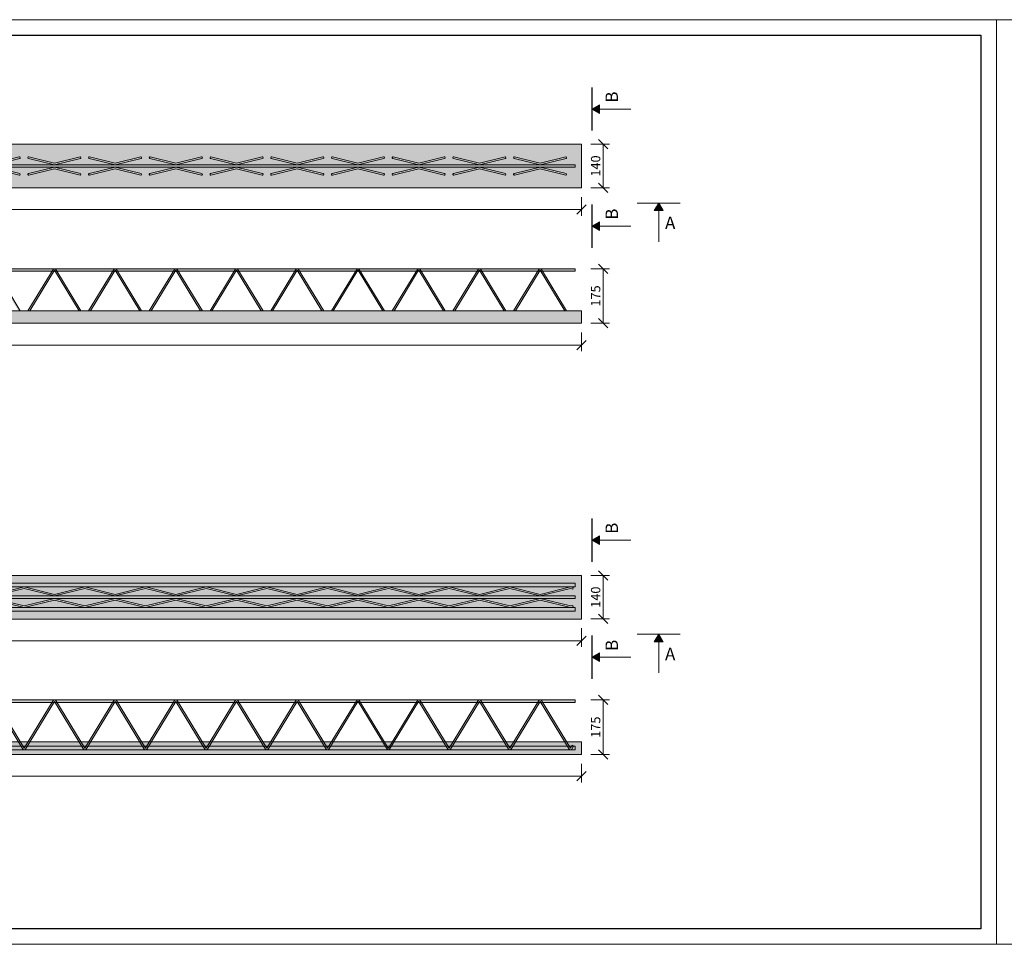
# Model space of a CAD drawing. Units: millimetres. Extents: x 754 to 17554, y 144 to 82677.
# Drawn here: x 6017 to 9179, y 28787 to 31757 of the extents above; entities that cross this region are included whole.
import ezdxf

# ---------------------------------------------------------------- set-up
doc = ezdxf.new("R2010")
doc.units = ezdxf.units.MM
doc.linetypes.add('ČERCHOVANÁ', pattern=[25.4, 12.7, -6.35, 0, -6.35])
doc.layers.get('0').update_dxf_attribs({"true_color": 0xdfdfdf})
doc.layers.get('Defpoints').update_dxf_attribs({"color": 6})
for name, color, linetype, lineweight in [('BE - detaily plná', 7, 'Continuous', 5), ('BE - popis', 8, 'Continuous', 5), ('BE - šrafy', 250, 'Continuous', 5)]:
    doc.layers.add(name, color=color, linetype=linetype, lineweight=lineweight)
doc.styles.add('Arial 1', font='arial.ttf', dxfattribs={"width": 0.8})
doc.styles.get("Standard").update_dxf_attribs({"font": 'arial.ttf'})
doc.dimstyles.new('1-10', dxfattribs={"dimscale": 0.2, "dimtxt": 250, "dimasz": 150, "dimexe": 125, "dimexo": 0, "dimgap": 50, "dimtad": 1, "dimdec": 0, "dimtxsty": 'Arial 1', "dimblk": 'OBLIQUE', "dimcen": 0, "dimclrd": 256, "dimclre": 256, "dimclrt": 256, "dimadec": 0, "dimazin": 0, "dimtfac": 1, "dimtdec": 0, "dimtmove": 0, "dimatfit": 2, "dimldrblk": 'OBLIQUE', "dimfxl": 250, "dimfxlon": 1, "dimtfillclr": 256, "dimlwd": -1, "dimlwe": -1, "dimarcsym": 0})

# ---------------------------------------------------------------- blocks, each defined once
blk = doc.blocks.new('_Oblique')
at = {"color": 0, "linetype": 'ByBlock', "lineweight": -2}
blk.add_line((-0.5, -0.5), (0.5, 0.5), dxfattribs=at)
blk = doc.blocks.new('*D893')
at = {"layer": 'BE - popis', "ltscale": 50}
for p, q in [((3070.8, 29366.7), (3070.8, 29306.7)), ((7820.8, 29366.7), (7820.8, 29306.7)), ((3070.8, 29326.7), (7820.8, 29326.7))]:
    blk.add_line(p, q, dxfattribs=at)
at = {"layer": 'Defpoints', "color": 0}
for p in [(3070.8, 29396.7), (7820.8, 29396.7), (7820.8, 29326.7)]:
    blk.add_point(p, dxfattribs=at)
at = {"layer": 'BE - popis', "xscale": 30, "yscale": 30, "zscale": 30, "rotation": 180}
blk.add_blockref('_Oblique', (3070.8, 29326.7), dxfattribs=at)
at = {"layer": 'BE - popis', "xscale": 30, "yscale": 30, "zscale": 30}
blk.add_blockref('_Oblique', (7820.8, 29326.7), dxfattribs=at)
at = {"layer": 'BE - popis', "insert": (5445.8, 29347), "char_height": 30, "attachment_point": 5, "style": 'Arial 1'}
blk.add_mtext('4750', dxfattribs=at)
blk = doc.blocks.new('*D894')
at = {"layer": 'BE - popis', "ltscale": 50}
for p, q in [((3070.8, 29801.7), (3070.8, 29741.7)), ((7820.8, 29801.7), (7820.8, 29741.7)), ((3070.8, 29761.7), (7820.8, 29761.7))]:
    blk.add_line(p, q, dxfattribs=at)
at = {"layer": 'Defpoints', "color": 0}
for p in [(3070.8, 29831.7), (7820.8, 29831.7), (7820.8, 29761.7)]:
    blk.add_point(p, dxfattribs=at)
at = {"layer": 'BE - popis', "xscale": 30, "yscale": 30, "zscale": 30, "rotation": 180}
blk.add_blockref('_Oblique', (3070.8, 29761.7), dxfattribs=at)
at = {"layer": 'BE - popis', "xscale": 30, "yscale": 30, "zscale": 30}
blk.add_blockref('_Oblique', (7820.8, 29761.7), dxfattribs=at)
at = {"layer": 'BE - popis', "insert": (5445.8, 29782), "char_height": 30, "attachment_point": 5, "style": 'Arial 1'}
blk.add_mtext('4750', dxfattribs=at)
blk = doc.blocks.new('*D895')
at = {"layer": 'BE - popis', "ltscale": 50}
for p, q in [((7850.8, 29971.7), (7910.8, 29971.7)), ((7890.8, 29831.7), (7890.8, 29971.7)), ((7850.8, 29831.7), (7910.8, 29831.7))]:
    blk.add_line(p, q, dxfattribs=at)
at = {"layer": 'Defpoints', "color": 0}
for p in [(7820.8, 29971.7), (7890.8, 29971.7), (7820.8, 29831.7)]:
    blk.add_point(p, dxfattribs=at)
at = {"layer": 'BE - popis', "xscale": 30, "yscale": 30, "zscale": 30}
for p, rotation in [((7890.8, 29971.7), 90), ((7890.8, 29831.7), 270)]:
    blk.add_blockref('_Oblique', p, dxfattribs=dict(at, rotation=rotation))
at = {"layer": 'BE - popis', "insert": (7870.5, 29901.7), "char_height": 30, "attachment_point": 5, "rotation": 90, "style": 'Arial 1'}
blk.add_mtext('140', dxfattribs=at)
blk = doc.blocks.new('*D896')
at = {"layer": 'BE - popis', "ltscale": 50}
for p, q in [((7850.8, 29571.7), (7910.8, 29571.7)), ((7890.8, 29396.7), (7890.8, 29571.7)), ((7850.8, 29396.7), (7910.8, 29396.7))]:
    blk.add_line(p, q, dxfattribs=at)
at = {"layer": 'Defpoints', "color": 0}
for p in [(4948.3, 29571.7), (7890.8, 29571.7), (7820.8, 29396.7)]:
    blk.add_point(p, dxfattribs=at)
at = {"layer": 'BE - popis', "xscale": 30, "yscale": 30, "zscale": 30}
for p, rotation in [((7890.8, 29571.7), 90), ((7890.8, 29396.7), 270)]:
    blk.add_blockref('_Oblique', p, dxfattribs=dict(at, rotation=rotation))
at = {"layer": 'BE - popis', "insert": (7870.5, 29484.2), "char_height": 30, "attachment_point": 5, "rotation": 90, "style": 'Arial 1'}
blk.add_mtext('175', dxfattribs=at)
blk = doc.blocks.new('*D897')
at = {"layer": 'BE - popis', "ltscale": 50}
for p, q in [((3070.8, 31186.7), (3070.8, 31126.7)), ((7820.8, 31186.7), (7820.8, 31126.7)), ((3070.8, 31146.7), (7820.8, 31146.7))]:
    blk.add_line(p, q, dxfattribs=at)
at = {"layer": 'Defpoints', "color": 0}
for p in [(3070.8, 31216.7), (7820.8, 31216.7), (7820.8, 31146.7)]:
    blk.add_point(p, dxfattribs=at)
at = {"layer": 'BE - popis', "xscale": 30, "yscale": 30, "zscale": 30, "rotation": 180}
blk.add_blockref('_Oblique', (3070.8, 31146.7), dxfattribs=at)
at = {"layer": 'BE - popis', "xscale": 30, "yscale": 30, "zscale": 30}
blk.add_blockref('_Oblique', (7820.8, 31146.7), dxfattribs=at)
at = {"layer": 'BE - popis', "insert": (5445.8, 31167), "char_height": 30, "attachment_point": 5, "style": 'Arial 1'}
blk.add_mtext('4750', dxfattribs=at)
blk = doc.blocks.new('*D898')
at = {"layer": 'BE - popis', "ltscale": 50}
for p, q in [((7850.8, 31356.7), (7910.8, 31356.7)), ((7890.8, 31216.7), (7890.8, 31356.7)), ((7850.8, 31216.7), (7910.8, 31216.7))]:
    blk.add_line(p, q, dxfattribs=at)
at = {"layer": 'Defpoints', "color": 0}
for p in [(7820.8, 31356.7), (7890.8, 31356.7), (7820.8, 31216.7)]:
    blk.add_point(p, dxfattribs=at)
at = {"layer": 'BE - popis', "xscale": 30, "yscale": 30, "zscale": 30}
for p, rotation in [((7890.8, 31356.7), 90), ((7890.8, 31216.7), 270)]:
    blk.add_blockref('_Oblique', p, dxfattribs=dict(at, rotation=rotation))
at = {"layer": 'BE - popis', "insert": (7870.5, 31286.7), "char_height": 30, "attachment_point": 5, "rotation": 90, "style": 'Arial 1'}
blk.add_mtext('140', dxfattribs=at)
blk = doc.blocks.new('*D899')
at = {"layer": 'BE - popis', "ltscale": 50}
for p, q in [((3070.8, 30751.7), (3070.8, 30691.7)), ((7820.8, 30751.7), (7820.8, 30691.7)), ((3070.8, 30711.7), (7820.8, 30711.7))]:
    blk.add_line(p, q, dxfattribs=at)
at = {"layer": 'Defpoints', "color": 0}
for p in [(3070.8, 30781.7), (7820.8, 30781.7), (7820.8, 30711.7)]:
    blk.add_point(p, dxfattribs=at)
at = {"layer": 'BE - popis', "xscale": 30, "yscale": 30, "zscale": 30, "rotation": 180}
blk.add_blockref('_Oblique', (3070.8, 30711.7), dxfattribs=at)
at = {"layer": 'BE - popis', "xscale": 30, "yscale": 30, "zscale": 30}
blk.add_blockref('_Oblique', (7820.8, 30711.7), dxfattribs=at)
at = {"layer": 'BE - popis', "insert": (5445.8, 30732), "char_height": 30, "attachment_point": 5, "style": 'Arial 1'}
blk.add_mtext('4750', dxfattribs=at)
blk = doc.blocks.new('*D900')
at = {"layer": 'BE - popis', "ltscale": 50}
for p, q in [((7850.8, 30956.7), (7910.8, 30956.7)), ((7890.8, 30781.7), (7890.8, 30956.7)), ((7850.8, 30781.7), (7910.8, 30781.7))]:
    blk.add_line(p, q, dxfattribs=at)
at = {"layer": 'Defpoints', "color": 0}
for p in [(7550.8, 30956.7), (7890.8, 30956.7), (7820.8, 30781.7)]:
    blk.add_point(p, dxfattribs=at)
at = {"layer": 'BE - popis', "xscale": 30, "yscale": 30, "zscale": 30}
for p, rotation in [((7890.8, 30956.7), 90), ((7890.8, 30781.7), 270)]:
    blk.add_blockref('_Oblique', p, dxfattribs=dict(at, rotation=rotation))
at = {"layer": 'BE - popis', "insert": (7870.5, 30869.2), "char_height": 30, "attachment_point": 5, "rotation": 90, "style": 'Arial 1'}
blk.add_mtext('175', dxfattribs=at)
blk = doc.blocks.new('Stropní nosník 4750 - půdorys')
at = {"ltscale": 50, "true_color": 0x000000}
h = blk.add_hatch(color=18, dxfattribs=at)
h.paths.add_polyline_path([(4309.7, 99.4), (4227.5, 79.2), (4145.3, 99.4, 1), (4144.1, 94.6), (4227.5, 74), (4310.9, 94.6, 1)])
h.paths.add_polyline_path([(4617.5, 66), (4730, 66), (4730, 74), (20, 74), (20, 66)])
h.paths.add_polyline_path([(4422.5, 79.2), (4340.3, 99.4, 1), (4339.1, 94.6), (4422.5, 74), (4505.9, 94.6, 1), (4504.7, 99.4)])
h.paths.add_polyline_path([(4617.5, 79.2), (4535.3, 99.4, 1), (4534.1, 94.6), (4617.5, 74), (4700.9, 94.6, 1), (4699.7, 99.4)])
h.paths.add_polyline_path([(4535.3, 40.7), (4617.5, 60.9), (4699.7, 40.7, 1), (4700.9, 45.5), (4617.5, 66), (4534.1, 45.5, 1)])
h.paths.add_polyline_path([(4340.3, 40.7), (4422.5, 60.9), (4504.7, 40.7, 1), (4505.9, 45.5), (4422.5, 66), (4339.1, 45.5, 1)])
h.paths.add_polyline_path([(4227.5, 60.9), (4309.7, 40.7, 1), (4310.9, 45.5), (4227.5, 66), (4144.1, 45.5, 1), (4145.3, 40.7)])
h.paths.add_polyline_path([(4032.5, 60.9), (4114.7, 40.7, 1), (4115.9, 45.5), (4032.5, 66), (3949.1, 45.5, 1), (3950.3, 40.7)])
h.paths.add_polyline_path([(3837.5, 60.9), (3919.7, 40.7, 1), (3920.9, 45.5), (3837.5, 66), (3754.1, 45.5, 1), (3755.3, 40.7)])
h.paths.add_polyline_path([(3642.5, 60.9), (3724.7, 40.7, 1), (3725.9, 45.5), (3642.5, 66), (3559.1, 45.5, 1), (3560.3, 40.7)])
h.paths.add_polyline_path([(3447.5, 60.9), (3529.7, 40.7, 1), (3530.9, 45.5), (3447.5, 66), (3364.1, 45.5, 1), (3365.3, 40.7)])
h.paths.add_polyline_path([(3252.5, 60.9), (3334.7, 40.7, 1), (3335.9, 45.5), (3252.5, 66), (3169.1, 45.5, 1), (3170.3, 40.7)])
h.paths.add_polyline_path([(3057.5, 60.9), (3139.7, 40.7, 1), (3140.9, 45.5), (3057.5, 66), (2974.1, 45.5, 1), (2975.3, 40.7)])
h.paths.add_polyline_path([(2862.5, 60.9), (2944.7, 40.7, 1), (2945.9, 45.5), (2862.5, 66), (2779.1, 45.5, 1), (2780.3, 40.7)])
h.paths.add_polyline_path([(2667.5, 60.9), (2749.7, 40.7, 1), (2750.9, 45.5), (2667.5, 66), (2584.1, 45.5, 1), (2585.3, 40.7)])
h.paths.add_polyline_path([(2472.5, 60.9), (2554.7, 40.7, 1), (2555.9, 45.5), (2472.5, 66), (2389.1, 45.5, 1), (2390.3, 40.7)])
h.paths.add_polyline_path([(2277.5, 60.9), (2359.7, 40.7, 1), (2360.9, 45.5), (2277.5, 66), (2194.1, 45.5, 1), (2195.3, 40.7)])
h.paths.add_polyline_path([(2082.5, 60.9), (2164.7, 40.7, 1), (2165.9, 45.5), (2082.5, 66), (1999.1, 45.5, 1), (2000.3, 40.7)])
h.paths.add_polyline_path([(1887.5, 60.9), (1969.7, 40.7, 1), (1970.9, 45.5), (1887.5, 66), (1804.1, 45.5, 1), (1805.3, 40.7)])
h.paths.add_polyline_path([(1692.5, 60.9), (1774.7, 40.7, 1), (1775.9, 45.5), (1692.5, 66), (1609.1, 45.5, 1), (1610.3, 40.7)])
h.paths.add_polyline_path([(1497.5, 60.9), (1579.7, 40.7, 1), (1580.9, 45.5), (1497.5, 66), (1414.1, 45.5, 1), (1415.3, 40.7)])
h.paths.add_polyline_path([(1302.5, 60.9), (1384.7, 40.7, 1), (1385.9, 45.5), (1302.5, 66), (1219.1, 45.5, 1), (1220.3, 40.7)])
h.paths.add_polyline_path([(1107.5, 60.9), (1189.7, 40.7, 1), (1190.9, 45.5), (1107.5, 66), (1024.1, 45.5, 1), (1025.3, 40.7)])
h.paths.add_polyline_path([(912.5, 60.9), (994.7, 40.7, 1), (995.9, 45.5), (912.5, 66), (829.1, 45.5, 1), (830.3, 40.7)])
h.paths.add_polyline_path([(717.5, 60.9), (799.7, 40.7, 1), (800.9, 45.5), (717.5, 66), (634.1, 45.5, 1), (635.3, 40.7)])
h.paths.add_polyline_path([(522.5, 60.9), (604.7, 40.7, 1), (605.9, 45.5), (522.5, 66), (439.1, 45.5, 1), (440.3, 40.7)])
h.paths.add_polyline_path([(327.5, 60.9), (409.7, 40.7, 1), (410.9, 45.5), (327.5, 66), (244.1, 45.5, 1), (245.3, 40.7)])
h.paths.add_polyline_path([(132.5, 60.9), (214.7, 40.7, 1), (215.9, 45.5), (132.5, 66), (49.1, 45.5, 1), (50.3, 40.7)])
h.paths.add_polyline_path([(214.7, 99.4), (132.5, 79.2), (50.3, 99.4, 1), (49.1, 94.6), (132.5, 74), (215.9, 94.6, 1)])
h.paths.add_polyline_path([(409.7, 99.4), (327.5, 79.2), (245.3, 99.4, 1), (244.1, 94.6), (327.5, 74), (410.9, 94.6, 1)])
h.paths.add_polyline_path([(604.7, 99.4), (522.5, 79.2), (440.3, 99.4, 1), (439.1, 94.6), (522.5, 74), (605.9, 94.6, 1)])
h.paths.add_polyline_path([(799.7, 99.4), (717.5, 79.2), (635.3, 99.4, 1), (634.1, 94.6), (717.5, 74), (800.9, 94.6, 1)])
h.paths.add_polyline_path([(994.7, 99.4), (912.5, 79.2), (830.3, 99.4, 1), (829.1, 94.6), (912.5, 74), (995.9, 94.6, 1)])
h.paths.add_polyline_path([(1189.7, 99.4), (1107.5, 79.2), (1025.3, 99.4, 1), (1024.1, 94.6), (1107.5, 74), (1190.9, 94.6, 1)])
h.paths.add_polyline_path([(1384.7, 99.4), (1302.5, 79.2), (1220.3, 99.4, 1), (1219.1, 94.6), (1302.5, 74), (1385.9, 94.6, 1)])
h.paths.add_polyline_path([(1579.7, 99.4), (1497.5, 79.2), (1415.3, 99.4, 1), (1414.1, 94.6), (1497.5, 74), (1580.9, 94.6, 1)])
h.paths.add_polyline_path([(1774.7, 99.4), (1692.5, 79.2), (1610.3, 99.4, 1), (1609.1, 94.6), (1692.5, 74), (1775.9, 94.6, 1)])
h.paths.add_polyline_path([(1969.7, 99.4), (1887.5, 79.2), (1805.3, 99.4, 1), (1804.1, 94.6), (1887.5, 74), (1970.9, 94.6, 1)])
h.paths.add_polyline_path([(2164.7, 99.4), (2082.5, 79.2), (2000.3, 99.4, 1), (1999.1, 94.6), (2082.5, 74), (2165.9, 94.6, 1)])
h.paths.add_polyline_path([(2359.7, 99.4), (2277.5, 79.2), (2195.3, 99.4, 1), (2194.1, 94.6), (2277.5, 74), (2360.9, 94.6, 1)])
h.paths.add_polyline_path([(2554.7, 99.4), (2472.5, 79.2), (2390.3, 99.4, 1), (2389.1, 94.6), (2472.5, 74), (2555.9, 94.6, 1)])
h.paths.add_polyline_path([(2749.7, 99.4), (2667.5, 79.2), (2585.3, 99.4, 1), (2584.1, 94.6), (2667.5, 74), (2750.9, 94.6, 1)])
h.paths.add_polyline_path([(2944.7, 99.4), (2862.5, 79.2), (2780.3, 99.4, 1), (2779.1, 94.6), (2862.5, 74), (2945.9, 94.6, 1)])
h.paths.add_polyline_path([(3139.7, 99.4), (3057.5, 79.2), (2975.3, 99.4, 1), (2974.1, 94.6), (3057.5, 74), (3140.9, 94.6, 1)])
h.paths.add_polyline_path([(3334.7, 99.4), (3252.5, 79.2), (3170.3, 99.4, 1), (3169.1, 94.6), (3252.5, 74), (3335.9, 94.6, 1)])
h.paths.add_polyline_path([(3529.7, 99.4), (3447.5, 79.2), (3365.3, 99.4, 1), (3364.1, 94.6), (3447.5, 74), (3530.9, 94.6, 1)])
h.paths.add_polyline_path([(3724.7, 99.4), (3642.5, 79.2), (3560.3, 99.4, 1), (3559.1, 94.6), (3642.5, 74), (3725.9, 94.6, 1)])
h.paths.add_polyline_path([(3919.7, 99.4), (3837.5, 79.2), (3755.3, 99.4, 1), (3754.1, 94.6), (3837.5, 74), (3920.9, 94.6, 1)])
h.paths.add_polyline_path([(4114.7, 99.4), (4032.5, 79.2), (3950.3, 99.4, 1), (3949.1, 94.6), (4032.5, 74), (4115.9, 94.6, 1)])
at = {"layer": 'BE - šrafy', "ltscale": 50, "true_color": 0xa4abb0}
blk.add_hatch(color=253, dxfattribs=at).paths.add_polyline_path([(0, 0), (4750, 0), (4750, 140), (0, 140)])
at = {"layer": 'BE - detaily plná', "ltscale": 50}
for points in [[(0, 0), (4750, 0), (4750, 140), (0, 140)], [(4730, 66), (20, 66), (20, 74), (4730, 74)]]:
    blk.add_lwpolyline(points, close=True, dxfattribs=at)
for points in [[(2944.7, 99.4), (2862.5, 79.2), (2780.3, 99.4, 1), (2779.1, 94.6), (2862.5, 74), (2945.9, 94.6, 1)], [(3139.7, 99.4), (3057.5, 79.2), (2975.3, 99.4, 1), (2974.1, 94.6), (3057.5, 74), (3140.9, 94.6, 1)], [(3334.7, 99.4), (3252.5, 79.2), (3170.3, 99.4, 1), (3169.1, 94.6), (3252.5, 74), (3335.9, 94.6, 1)], [(3529.7, 99.4), (3447.5, 79.2), (3365.3, 99.4, 1), (3364.1, 94.6), (3447.5, 74), (3530.9, 94.6, 1)], [(3724.7, 99.4), (3642.5, 79.2), (3560.3, 99.4, 1), (3559.1, 94.6), (3642.5, 74), (3725.9, 94.6, 1)], [(3919.7, 99.4), (3837.5, 79.2), (3755.3, 99.4, 1), (3754.1, 94.6), (3837.5, 74), (3920.9, 94.6, 1)], [(4114.7, 99.4), (4032.5, 79.2), (3950.3, 99.4, 1), (3949.1, 94.6), (4032.5, 74), (4115.9, 94.6, 1)], [(4309.7, 99.4), (4227.5, 79.2), (4145.3, 99.4, 1), (4144.1, 94.6), (4227.5, 74), (4310.9, 94.6, 1)], [(4340.3, 99.4), (4422.5, 79.2), (4504.7, 99.4, -1), (4505.9, 94.6), (4422.5, 74), (4339.1, 94.6, -1)], [(4535.3, 99.4), (4617.5, 79.2), (4699.7, 99.4, -1), (4700.9, 94.6), (4617.5, 74), (4534.1, 94.6, -1)], [(2944.7, 40.7), (2862.5, 60.9), (2780.3, 40.7, -1), (2779.1, 45.5), (2862.5, 66), (2945.9, 45.5, -1)], [(3139.7, 40.7), (3057.5, 60.9), (2975.3, 40.7, -1), (2974.1, 45.5), (3057.5, 66), (3140.9, 45.5, -1)], [(3334.7, 40.7), (3252.5, 60.9), (3170.3, 40.7, -1), (3169.1, 45.5), (3252.5, 66), (3335.9, 45.5, -1)], [(3529.7, 40.7), (3447.5, 60.9), (3365.3, 40.7, -1), (3364.1, 45.5), (3447.5, 66), (3530.9, 45.5, -1)], [(3724.7, 40.7), (3642.5, 60.9), (3560.3, 40.7, -1), (3559.1, 45.5), (3642.5, 66), (3725.9, 45.5, -1)], [(3919.7, 40.7), (3837.5, 60.9), (3755.3, 40.7, -1), (3754.1, 45.5), (3837.5, 66), (3920.9, 45.5, -1)], [(4114.7, 40.7), (4032.5, 60.9), (3950.3, 40.7, -1), (3949.1, 45.5), (4032.5, 66), (4115.9, 45.5, -1)], [(4309.7, 40.7), (4227.5, 60.9), (4145.3, 40.7, -1), (4144.1, 45.5), (4227.5, 66), (4310.9, 45.5, -1)], [(4340.3, 40.7), (4422.5, 60.9), (4504.7, 40.7, 1), (4505.9, 45.5), (4422.5, 66), (4339.1, 45.5, 1)], [(4535.3, 40.7), (4617.5, 60.9), (4699.7, 40.7, 1), (4700.9, 45.5), (4617.5, 66), (4534.1, 45.5, 1)]]:
    blk.add_lwpolyline(points, format="xyb", close=True, dxfattribs=at)
blk = doc.blocks.new('Stropní nosník 4750 - pohled boční A-A')
at = {"layer": 'BE - šrafy', "ltscale": 50, "true_color": 0x000000}
blk.add_hatch(color=18, dxfattribs=at).paths.add_polyline_path([(20, 167), (4730, 167), (4730, 175), (20, 175)])
h = blk.add_hatch(color=18, dxfattribs=at)
h.paths.add_polyline_path([(132.4, 170, -0.286518), (132.6, 170), (211.8, 40), (217.7, 40), (136.7, 173, 0.233758), (132.5, 175, 0.233758), (128.3, 173), (47.3, 40), (53.2, 40)])
h.paths.add_polyline_path([(327.4, 170, -0.286518), (327.6, 170), (406.8, 40), (412.7, 40), (331.7, 173, 0.233758), (327.5, 175, 0.233758), (323.3, 173), (242.3, 40), (248.2, 40)])
h.paths.add_polyline_path([(522.4, 170, -0.286518), (522.6, 170), (601.8, 40), (607.7, 40), (526.7, 173, 0.233758), (522.5, 175, 0.233758), (518.3, 173), (437.3, 40), (443.2, 40)])
h.paths.add_polyline_path([(717.4, 170, -0.286518), (717.6, 170), (796.8, 40), (802.7, 40), (721.7, 173, 0.233758), (717.5, 175, 0.233758), (713.3, 173), (632.3, 40), (638.2, 40)])
h.paths.add_polyline_path([(912.4, 170, -0.286518), (912.6, 170), (991.8, 40), (997.7, 40), (916.7, 173, 0.233758), (912.5, 175, 0.233758), (908.3, 173), (827.3, 40), (833.2, 40)])
h.paths.add_polyline_path([(1107.4, 170, -0.286518), (1107.6, 170), (1186.8, 40), (1192.7, 40), (1111.7, 173, 0.233758), (1107.5, 175, 0.233758), (1103.3, 173), (1022.3, 40), (1028.2, 40)])
h.paths.add_polyline_path([(1302.4, 170, -0.286518), (1302.6, 170), (1381.8, 40), (1387.7, 40), (1306.7, 173, 0.233758), (1302.5, 175, 0.233758), (1298.3, 173), (1217.3, 40), (1223.2, 40)])
h.paths.add_polyline_path([(1497.4, 170, -0.286518), (1497.6, 170), (1576.8, 40), (1582.7, 40), (1501.7, 173, 0.233758), (1497.5, 175, 0.233758), (1493.3, 173), (1412.3, 40), (1418.2, 40)])
h.paths.add_polyline_path([(1692.4, 170, -0.286518), (1692.6, 170), (1771.8, 40), (1777.7, 40), (1696.7, 173, 0.233758), (1692.5, 175, 0.233758), (1688.3, 173), (1607.3, 40), (1613.2, 40)])
h.paths.add_polyline_path([(1887.4, 170, -0.286518), (1887.6, 170), (1966.8, 40), (1972.7, 40), (1891.7, 173, 0.233758), (1887.5, 175, 0.233758), (1883.3, 173), (1802.3, 40), (1808.2, 40)])
h.paths.add_polyline_path([(2082.4, 170, -0.286518), (2082.6, 170), (2161.8, 40), (2167.7, 40), (2086.7, 173, 0.233758), (2082.5, 175, 0.233758), (2078.3, 173), (1997.3, 40), (2003.2, 40)])
h.paths.add_polyline_path([(2277.4, 170, -0.286518), (2277.6, 170), (2356.8, 40), (2362.7, 40), (2281.7, 173, 0.233758), (2277.5, 175, 0.233758), (2273.3, 173), (2192.3, 40), (2198.2, 40)])
h.paths.add_polyline_path([(2472.4, 170, -0.286518), (2472.6, 170), (2551.8, 40), (2557.7, 40), (2476.7, 173, 0.233758), (2472.5, 175, 0.233758), (2468.3, 173), (2387.3, 40), (2393.2, 40)])
h.paths.add_polyline_path([(2667.4, 170, -0.286518), (2667.6, 170), (2746.8, 40), (2752.7, 40), (2671.7, 173, 0.233758), (2667.5, 175, 0.233758), (2663.3, 173), (2582.3, 40), (2588.2, 40)])
h.paths.add_polyline_path([(2862.4, 170, -0.286518), (2862.6, 170), (2941.8, 40), (2947.7, 40), (2866.7, 173, 0.233758), (2862.5, 175, 0.233758), (2858.3, 173), (2777.3, 40), (2783.2, 40)])
h.paths.add_polyline_path([(3057.4, 170, -0.286518), (3057.6, 170), (3136.8, 40), (3142.7, 40), (3061.7, 173, 0.233758), (3057.5, 175, 0.233758), (3053.3, 173), (2972.3, 40), (2978.2, 40)])
h.paths.add_polyline_path([(3252.4, 170, -0.286518), (3252.6, 170), (3331.8, 40), (3337.7, 40), (3256.7, 173, 0.233758), (3252.5, 175, 0.233758), (3248.3, 173), (3167.3, 40), (3173.2, 40)])
h.paths.add_polyline_path([(3447.4, 170, -0.286518), (3447.6, 170), (3526.8, 40), (3532.7, 40), (3451.7, 173, 0.233758), (3447.5, 175, 0.233758), (3443.3, 173), (3362.3, 40), (3368.2, 40)])
h.paths.add_polyline_path([(3642.4, 170, -0.286518), (3642.6, 170), (3721.8, 40), (3727.7, 40), (3646.7, 173, 0.233758), (3642.5, 175, 0.233758), (3638.3, 173), (3557.3, 40), (3563.2, 40)])
h.paths.add_polyline_path([(3837.4, 170, -0.286518), (3837.6, 170), (3916.8, 40), (3922.7, 40), (3841.7, 173, 0.233758), (3837.5, 175, 0.233758), (3833.3, 173), (3752.3, 40), (3758.2, 40)])
h.paths.add_polyline_path([(4032.4, 170, -0.286518), (4032.6, 170), (4111.8, 40), (4117.7, 40), (4036.7, 173, 0.233758), (4032.5, 175, 0.233758), (4028.3, 173), (3947.3, 40), (3953.2, 40)])
h.paths.add_polyline_path([(4227.4, 170, -0.286518), (4227.6, 170), (4306.8, 40), (4312.7, 40), (4231.7, 173, 0.233758), (4227.5, 175, 0.233758), (4223.3, 173), (4142.3, 40), (4148.2, 40)])
h.paths.add_polyline_path([(4422.4, 170, -0.286518), (4422.6, 170), (4501.8, 40), (4507.7, 40), (4426.7, 173, 0.233758), (4422.5, 175, 0.233758), (4418.3, 173), (4337.3, 40), (4343.2, 40)])
h.paths.add_polyline_path([(4617.4, 170, -0.286518), (4617.6, 170), (4696.8, 40), (4702.7, 40), (4621.7, 173, 0.233758), (4617.5, 175, 0.233758), (4613.3, 173), (4532.3, 40), (4538.2, 40)])
at = {"layer": 'BE - šrafy', "ltscale": 50, "true_color": 0xa4abb0}
blk.add_hatch(color=253, dxfattribs=at).paths.add_polyline_path([(4750, 40), (0, 40), (0, 0), (4750, 0)])
at = {"layer": 'BE - detaily plná', "ltscale": 50}
for points in [[(4730, 167), (20, 167), (20, 175), (4730, 175)], [(0, 40), (4750, 40), (4750, 0), (0, 0)]]:
    blk.add_lwpolyline(points, close=True, dxfattribs=at)
for points in [[(2777.3, 40), (2858.3, 173, -0.494539), (2866.7, 173), (2947.7, 40)], [(2972.3, 40), (3053.3, 173, -0.494539), (3061.7, 173), (3142.7, 40)], [(3136.8, 40), (3057.6, 170, 0.286518), (3057.4, 170), (2978.2, 40)], [(3167.3, 40), (3248.3, 173, -0.494539), (3256.7, 173), (3337.7, 40)], [(3331.8, 40), (3252.6, 170, 0.286518), (3252.4, 170), (3173.2, 40)], [(3362.3, 40), (3443.3, 173, -0.494539), (3451.7, 173), (3532.7, 40)], [(3526.8, 40), (3447.6, 170, 0.286518), (3447.4, 170), (3368.2, 40)], [(3557.3, 40), (3638.3, 173, -0.494539), (3646.7, 173), (3727.7, 40)], [(3721.8, 40), (3642.6, 170, 0.286518), (3642.4, 170), (3563.2, 40)], [(3752.3, 40), (3833.3, 173, -0.494539), (3841.7, 173), (3922.7, 40)], [(3916.8, 40), (3837.6, 170, 0.286518), (3837.4, 170), (3758.2, 40)], [(3947.3, 40), (4028.3, 173, -0.494539), (4036.7, 173), (4117.7, 40)], [(4111.8, 40), (4032.6, 170, 0.286518), (4032.4, 170), (3953.2, 40)], [(4142.3, 40), (4223.3, 173, -0.494539), (4231.7, 173), (4312.7, 40)], [(4306.8, 40), (4227.6, 170, 0.286518), (4227.4, 170), (4148.2, 40)], [(4337.3, 40), (4418.3, 173, -0.494539), (4426.7, 173), (4507.7, 40)], [(4501.8, 40), (4422.6, 170, 0.286518), (4422.4, 170), (4343.2, 40)], [(4532.3, 40), (4613.3, 173, -0.494539), (4621.7, 173), (4702.7, 40)], [(4696.8, 40), (4617.6, 170, 0.286518), (4617.4, 170), (4538.2, 40)]]:
    blk.add_lwpolyline(points, format="xyb", dxfattribs=at)
blk = doc.blocks.new('Stropní nosník 4750 - půdorys s výztuží')
at = {"layer": 'BE - šrafy', "ltscale": 50, "true_color": 0xa4abb0}
blk.add_hatch(color=253, dxfattribs=at).paths.add_polyline_path([(0, 0), (4750, 0), (4750, 140), (0, 140)])
at = {"layer": 'BE - šrafy', "ltscale": 50, "true_color": 0x000000}
h = blk.add_hatch(color=18, dxfattribs=at)
h.paths.add_polyline_path([(20, 25), (4730, 25), (4730, 37), (4715.6, 37), (4715, 36.9), (4714.4, 37), (4520.6, 37), (4520, 36.9), (4519.4, 37), (4325.6, 37), (4325, 36.9), (4324.4, 37), (4130.6, 37), (4130, 36.9), (4129.4, 37), (3935.6, 37), (3935, 36.9), (3934.4, 37), (3740.6, 37), (3740, 36.9), (3739.4, 37), (3545.6, 37), (3545, 36.9), (3544.4, 37), (3350.6, 37), (3350, 36.9), (3349.4, 37), (3155.6, 37), (3155, 36.9), (3154.4, 37), (2960.6, 37), (2960, 36.9), (2959.4, 37), (2765.6, 37), (2765, 36.9), (2764.4, 37), (2570.6, 37), (2570, 36.9), (2569.4, 37), (2375.6, 37), (2375, 36.9), (2374.4, 37), (2180.6, 37), (2180, 36.9), (2179.4, 37), (1985.6, 37), (1985, 36.9), (1984.4, 37), (1790.6, 37), (1790, 36.9), (1789.4, 37), (1595.6, 37), (1595, 36.9), (1594.4, 37), (1400.6, 37), (1400, 36.9), (1399.4, 37), (1205.6, 37), (1205, 36.9), (1204.4, 37), (1010.6, 37), (1010, 36.9), (1009.4, 37), (815.6, 37), (815, 36.9), (814.4, 37), (620.6, 37), (620, 36.9), (619.4, 37), (425.6, 37), (425, 36.9), (424.4, 37), (230.6, 37), (230, 36.9), (229.4, 37), (35.6, 37), (35, 36.9), (34.4, 37), (20, 37)])
h.paths.add_polyline_path([(4715.6, 37), (4723.6, 39), (4722.4, 43.9), (4715, 42), (4617.5, 66), (4520, 42), (4422.5, 66), (4325, 42), (4227.5, 66), (4130, 42), (4032.5, 66), (3935, 42), (3837.5, 66), (3740, 42), (3642.5, 66), (3545, 42), (3447.5, 66), (3350, 42), (3252.5, 66), (3155, 42), (3057.5, 66), (2960, 42), (2862.5, 66), (2765, 42), (2667.5, 66), (2570, 42), (2472.5, 66), (2375, 42), (2277.5, 66), (2180, 42), (2082.5, 66), (1985, 42), (1887.5, 66), (1790, 42), (1692.5, 66), (1595, 42), (1497.5, 66), (1400, 42), (1302.5, 66), (1205, 42), (1107.5, 66), (1010, 42), (912.5, 66), (815, 42), (717.5, 66), (620, 42), (522.5, 66), (425, 42), (327.5, 66), (230, 42), (132.5, 66), (35, 42), (27.6, 43.9), (26.4, 39), (34.4, 37), (35.6, 37), (132.5, 60.9), (229.4, 37), (230.6, 37), (327.5, 60.9), (424.4, 37), (425.6, 37), (522.5, 60.9), (619.4, 37), (620.6, 37), (717.5, 60.9), (814.4, 37), (815.6, 37), (912.5, 60.9), (1009.4, 37), (1010.6, 37), (1107.5, 60.9), (1204.4, 37), (1205.6, 37), (1302.5, 60.9), (1399.4, 37), (1400.6, 37), (1497.5, 60.9), (1594.4, 37), (1595.6, 37), (1692.5, 60.9), (1789.4, 37), (1790.6, 37), (1887.5, 60.9), (1984.4, 37), (1985.6, 37), (2082.5, 60.9), (2179.4, 37), (2180.6, 37), (2277.5, 60.9), (2374.4, 37), (2375.6, 37), (2472.5, 60.9), (2569.4, 37), (2570.6, 37), (2667.5, 60.9), (2764.4, 37), (2765.6, 37), (2862.5, 60.9), (2959.4, 37), (2960.6, 37), (3057.5, 60.9), (3154.4, 37), (3155.6, 37), (3252.5, 60.9), (3349.4, 37), (3350.6, 37), (3447.5, 60.9), (3544.4, 37), (3545.6, 37), (3642.5, 60.9), (3739.4, 37), (3740.6, 37), (3837.5, 60.9), (3934.4, 37), (3935.6, 37), (4032.5, 60.9), (4129.4, 37), (4130.6, 37), (4227.5, 60.9), (4324.4, 37), (4325.6, 37), (4422.5, 60.9), (4519.4, 37), (4520.6, 37), (4617.5, 60.9), (4714.4, 37)])
h.paths.add_polyline_path([(4617.5, 66), (4730, 66), (4730, 74), (20, 74), (20, 66)])
h.paths.add_polyline_path([(4723.6, 101.1), (4715.6, 103), (4714.4, 103), (4617.5, 79.2), (4520.6, 103), (4519.4, 103), (4422.5, 79.2), (4325.6, 103), (4324.4, 103), (4227.5, 79.2), (4130.6, 103), (4129.4, 103), (4032.5, 79.2), (3935.6, 103), (3934.4, 103), (3837.5, 79.2), (3740.6, 103), (3739.4, 103), (3642.5, 79.2), (3545.6, 103), (3544.4, 103), (3447.5, 79.2), (3350.6, 103), (3349.4, 103), (3252.5, 79.2), (3155.6, 103), (3154.4, 103), (3057.5, 79.2), (2960.6, 103), (2959.4, 103), (2862.5, 79.2), (2765.6, 103), (2764.4, 103), (2667.5, 79.2), (2570.6, 103), (2569.4, 103), (2472.5, 79.2), (2375.6, 103), (2374.4, 103), (2277.5, 79.2), (2180.6, 103), (2179.4, 103), (2082.5, 79.2), (1985.6, 103), (1984.4, 103), (1887.5, 79.2), (1790.6, 103), (1789.4, 103), (1692.5, 79.2), (1595.6, 103), (1594.4, 103), (1497.5, 79.2), (1400.6, 103), (1399.4, 103), (1302.5, 79.2), (1205.6, 103), (1204.4, 103), (1107.5, 79.2), (1010.6, 103), (1009.4, 103), (912.5, 79.2), (815.6, 103), (814.4, 103), (717.5, 79.2), (620.6, 103), (619.4, 103), (522.5, 79.2), (425.6, 103), (424.4, 103), (327.5, 79.2), (230.6, 103), (229.4, 103), (132.5, 79.2), (35.6, 103), (34.4, 103), (26.4, 101.1), (27.6, 96.2), (35, 98), (132.5, 74), (230, 98), (327.5, 74), (425, 98), (522.5, 74), (620, 98), (717.5, 74), (815, 98), (912.5, 74), (1010, 98), (1107.5, 74), (1205, 98), (1302.5, 74), (1400, 98), (1497.5, 74), (1595, 98), (1692.5, 74), (1790, 98), (1887.5, 74), (1985, 98), (2082.5, 74), (2180, 98), (2277.5, 74), (2375, 98), (2472.5, 74), (2570, 98), (2667.5, 74), (2765, 98), (2862.5, 74), (2960, 98), (3057.5, 74), (3155, 98), (3252.5, 74), (3350, 98), (3447.5, 74), (3545, 98), (3642.5, 74), (3740, 98), (3837.5, 74), (3935, 98), (4032.5, 74), (4130, 98), (4227.5, 74), (4325, 98), (4422.5, 74), (4520, 98), (4617.5, 74), (4715, 98), (4722.4, 96.2)])
h.paths.add_polyline_path([(4714.4, 103), (4715, 103.2), (4715.6, 103), (4730, 103), (4730, 115), (20, 115), (20, 103), (34.4, 103), (35, 103.2), (35.6, 103), (229.4, 103), (230, 103.2), (230.6, 103), (424.4, 103), (425, 103.2), (425.6, 103), (619.4, 103), (620, 103.2), (620.6, 103), (814.4, 103), (815, 103.2), (815.6, 103), (1009.4, 103), (1010, 103.2), (1010.6, 103), (1204.4, 103), (1205, 103.2), (1205.6, 103), (1399.4, 103), (1400, 103.2), (1400.6, 103), (1594.4, 103), (1595, 103.2), (1595.6, 103), (1789.4, 103), (1790, 103.2), (1790.6, 103), (1984.4, 103), (1985, 103.2), (1985.6, 103), (2179.4, 103), (2180, 103.2), (2180.6, 103), (2374.4, 103), (2375, 103.2), (2375.6, 103), (2569.4, 103), (2570, 103.2), (2570.6, 103), (2764.4, 103), (2765, 103.2), (2765.6, 103), (2959.4, 103), (2960, 103.2), (2960.6, 103), (3154.4, 103), (3155, 103.2), (3155.6, 103), (3349.4, 103), (3350, 103.2), (3350.6, 103), (3544.4, 103), (3545, 103.2), (3545.6, 103), (3739.4, 103), (3740, 103.2), (3740.6, 103), (3934.4, 103), (3935, 103.2), (3935.6, 103), (4129.4, 103), (4130, 103.2), (4130.6, 103), (4324.4, 103), (4325, 103.2), (4325.6, 103), (4519.4, 103), (4520, 103.2), (4520.6, 103)])
at = {"layer": 'BE - detaily plná', "ltscale": 50}
for points in [[(0, 0), (4750, 0), (4750, 140), (0, 140)], [(4730, 115), (20, 115), (20, 103), (4730, 103)], [(4730, 66), (20, 66), (20, 74), (4730, 74)], [(4730, 25), (20, 25), (20, 37), (4730, 37)]]:
    blk.add_lwpolyline(points, close=True, dxfattribs=at)
for points in [[(2862.5, 74), (2960, 98), (3057.5, 74), (3155, 98), (3252.5, 74), (3350, 98), (3447.5, 74), (3545, 98), (3642.5, 74), (3740, 98), (3837.5, 74), (3935, 98), (4032.5, 74), (4130, 98), (4227.5, 74), (4325, 98), (4422.5, 74), (4520, 98), (4617.5, 74), (4715, 98), (4722.4, 96.2), (4723.6, 101.1), (4715, 103.2), (4617.5, 79.2), (4520, 103.2), (4422.5, 79.2), (4325, 103.2), (4227.5, 79.2), (4130, 103.2), (4032.5, 79.2), (3935, 103.2), (3837.5, 79.2), (3740, 103.2), (3642.5, 79.2), (3545, 103.2), (3447.5, 79.2), (3350, 103.2), (3252.5, 79.2), (3155, 103.2), (3057.5, 79.2), (2960, 103.2), (2862.5, 79.2)], [(2862.5, 66), (2960, 42), (3057.5, 66), (3155, 42), (3252.5, 66), (3350, 42), (3447.5, 66), (3545, 42), (3642.5, 66), (3740, 42), (3837.5, 66), (3935, 42), (4032.5, 66), (4130, 42), (4227.5, 66), (4325, 42), (4422.5, 66), (4520, 42), (4617.5, 66), (4715, 42), (4722.4, 43.9), (4723.6, 39), (4715, 36.9), (4617.5, 60.9), (4520, 36.9), (4422.5, 60.9), (4325, 36.9), (4227.5, 60.9), (4130, 36.9), (4032.5, 60.9), (3935, 36.9), (3837.5, 60.9), (3740, 36.9), (3642.5, 60.9), (3545, 36.9), (3447.5, 60.9), (3350, 36.9), (3252.5, 60.9), (3155, 36.9), (3057.5, 60.9), (2960, 36.9), (2862.5, 60.9)]]:
    blk.add_lwpolyline(points, dxfattribs=at)
blk = doc.blocks.new('Stropní nosník 4750 - pohled boční s výztuží A-A')
at = {"layer": 'BE - šrafy', "ltscale": 50, "true_color": 0x000000}
h = blk.add_hatch(color=18, dxfattribs=at)
h.paths.add_polyline_path([(20, 15), (4730, 15), (4730, 27), (20, 27)])
h.paths.add_polyline_path([(20, 167), (4730, 167), (4730, 175), (20, 175)])
blk.add_hatch(color=18, dxfattribs=at).paths.add_polyline_path([(34.9, 20.1), (29.1, 29.5), (24.9, 26.9), (30.8, 17.1, 0.494539), (39.2, 17.1), (132.4, 170, -0.286518), (132.6, 170), (225.8, 17.1, 0.494539), (234.2, 17.1), (327.4, 170, -0.286518), (327.6, 170), (420.8, 17.1, 0.494539), (429.2, 17.1), (522.4, 170, -0.286518), (522.6, 170), (615.8, 17.1, 0.494539), (624.2, 17.1), (717.4, 170, -0.286518), (717.6, 170), (810.8, 17.1, 0.494534), (819.2, 17.1), (912.4, 170, -0.286518), (912.6, 170), (1005.8, 17.1, 0.494534), (1014.2, 17.1), (1107.4, 170, -0.286518), (1107.6, 170), (1200.8, 17.1, 0.494534), (1209.2, 17.1), (1302.4, 170, -0.286518), (1302.6, 170), (1395.8, 17.1, 0.494534), (1404.2, 17.1), (1497.4, 170, -0.286518), (1497.6, 170), (1590.8, 17.1, 0.494539), (1599.2, 17.1), (1692.4, 170, -0.286518), (1692.6, 170), (1785.8, 17.1, 0.494534), (1794.2, 17.1), (1887.4, 170, -0.286518), (1887.6, 170), (1980.8, 17.1, 0.494539), (1989.2, 17.1), (2082.4, 170, -0.286518), (2082.6, 170), (2175.8, 17.1, 0.494539), (2184.2, 17.1), (2277.4, 170, -0.286518), (2277.6, 170), (2370.8, 17.1, 0.494539), (2379.2, 17.1), (2472.4, 170, -0.286518), (2472.6, 170), (2565.8, 17.1, 0.494539), (2574.2, 17.1), (2667.4, 170, -0.286518), (2667.6, 170), (2760.8, 17.1, 0.494534), (2769.2, 17.1), (2862.4, 170, -0.286518), (2862.6, 170), (2955.8, 17.1, 0.494534), (2964.2, 17.1), (3057.4, 170, -0.286518), (3057.6, 170), (3150.8, 17.1, 0.494534), (3159.2, 17.1), (3252.4, 170, -0.286518), (3252.6, 170), (3345.8, 17.1, 0.494534), (3354.2, 17.1), (3447.4, 170, -0.286518), (3447.6, 170), (3540.8, 17.1, 0.494534), (3549.2, 17.1), (3642.4, 170, -0.286518), (3642.6, 170), (3735.8, 17.1, 0.494539), (3744.2, 17.1), (3837.4, 170, -0.286518), (3837.6, 170), (3930.8, 17.1, 0.494534), (3939.2, 17.1), (4032.4, 170, -0.286518), (4032.6, 170), (4125.8, 17.1, 0.494534), (4134.2, 17.1), (4227.4, 170, -0.286518), (4227.6, 170), (4320.8, 17.1, 0.494534), (4329.2, 17.1), (4422.4, 170, -0.286518), (4422.6, 170), (4515.8, 17.1, 0.494534), (4524.2, 17.1), (4617.4, 170, -0.286518), (4617.6, 170), (4710.8, 17.1, 0.494537), (4719.2, 17.1), (4725.1, 26.9), (4720.9, 29.5), (4715.1, 20.1, -0.286513), (4714.9, 20.1), (4621.7, 173, 0.494539), (4613.3, 173), (4520.1, 20.1, -0.286509), (4519.9, 20.1), (4426.7, 173, 0.494539), (4418.3, 173), (4325.1, 20.1, -0.286509), (4324.9, 20.1), (4231.7, 173, 0.494539), (4223.3, 173), (4130.1, 20.1, -0.286509), (4129.9, 20.1), (4036.7, 173, 0.494539), (4028.3, 173), (3935.1, 20.1, -0.286509), (3934.9, 20.1), (3841.7, 173, 0.494539), (3833.3, 173), (3740.1, 20.1, -0.286518), (3739.9, 20.1), (3646.7, 173, 0.494539), (3638.3, 173), (3545.1, 20.1, -0.286509), (3544.9, 20.1), (3451.7, 173, 0.494539), (3443.3, 173), (3350.1, 20.1, -0.286509), (3349.9, 20.1), (3256.7, 173, 0.494539), (3248.3, 173), (3155.1, 20.1, -0.286509), (3154.9, 20.1), (3061.7, 173, 0.494539), (3053.3, 173), (2960.1, 20.1, -0.286509), (2959.9, 20.1), (2866.7, 173, 0.494539), (2858.3, 173), (2765.1, 20.1, -0.286509), (2764.9, 20.1), (2671.7, 173, 0.494539), (2663.3, 173), (2570.1, 20.1, -0.286518), (2569.9, 20.1), (2476.7, 173, 0.494539), (2468.3, 173), (2375.1, 20.1, -0.286518), (2374.9, 20.1), (2281.7, 173, 0.494539), (2273.3, 173), (2180.1, 20.1, -0.286518), (2179.9, 20.1), (2086.7, 173, 0.494539), (2078.3, 173), (1985.1, 20.1, -0.286518), (1984.9, 20.1), (1891.7, 173, 0.494539), (1883.3, 173), (1790.1, 20.1, -0.286509), (1789.9, 20.1), (1696.7, 173, 0.494539), (1688.3, 173), (1595.1, 20.1, -0.286518), (1594.9, 20.1), (1501.7, 173, 0.494539), (1493.3, 173), (1400.1, 20.1, -0.286509), (1399.9, 20.1), (1306.7, 173, 0.494539), (1298.3, 173), (1205.1, 20.1, -0.286509), (1204.9, 20.1), (1111.7, 173, 0.494539), (1103.3, 173), (1010.1, 20.1, -0.286509), (1009.9, 20.1), (916.7, 173, 0.494539), (908.3, 173), (815.1, 20.1, -0.286509), (814.9, 20.1), (721.7, 173, 0.494539), (713.3, 173), (620.1, 20.1, -0.286518), (619.9, 20.1), (526.7, 173, 0.494539), (518.3, 173), (425.1, 20.1, -0.286518), (424.9, 20.1), (331.7, 173, 0.494539), (323.3, 173), (230.1, 20.1, -0.286518), (229.9, 20.1), (136.7, 173, 0.494539), (128.3, 173), (35.1, 20.1, -0.286517)])
at = {"layer": 'BE - šrafy', "ltscale": 50, "true_color": 0xa4abb0}
blk.add_hatch(color=253, dxfattribs=at).paths.add_polyline_path([(4750, 40), (0, 40), (0, 0), (4750, 0)])
at = {"layer": 'BE - detaily plná', "ltscale": 50}
for points in [[(4730, 167), (20, 167), (20, 175), (4730, 175)], [(0, 40), (4750, 40), (4750, 0), (0, 0)], [(4730, 15), (20, 15), (20, 27), (4730, 27)]]:
    blk.add_lwpolyline(points, close=True, dxfattribs=at)
blk.add_lwpolyline([(2866.7, 173), (2959.9, 20.1, 0.286509), (2960.1, 20.1), (3053.3, 173, -0.494539), (3061.7, 173), (3154.9, 20.1, 0.286509), (3155.1, 20.1), (3248.3, 173, -0.494539), (3256.7, 173), (3349.9, 20.1, 0.286509), (3350.1, 20.1), (3443.3, 173, -0.494539), (3451.7, 173), (3544.9, 20.1, 0.286509), (3545.1, 20.1), (3638.3, 173, -0.494539), (3646.7, 173), (3739.9, 20.1, 0.286518), (3740.1, 20.1), (3833.3, 173, -0.494539), (3841.7, 173), (3934.9, 20.1, 0.286509), (3935.1, 20.1), (4028.3, 173, -0.494539), (4036.7, 173), (4129.9, 20.1, 0.286509), (4130.1, 20.1), (4223.3, 173, -0.494539), (4231.7, 173), (4324.9, 20.1, 0.286509), (4325.1, 20.1), (4418.3, 173, -0.494539), (4426.7, 173), (4519.9, 20.1, 0.286509), (4520.1, 20.1), (4613.3, 173, -0.494539), (4621.7, 173), (4714.9, 20.1, 0.286513), (4715.1, 20.1), (4720.9, 29.5), (4725.1, 26.9), (4719.2, 17.1, -0.494537), (4710.8, 17.1), (4617.6, 170, 0.286518), (4617.4, 170), (4524.2, 17.1, -0.494534), (4515.8, 17.1), (4422.6, 170, 0.286518), (4422.4, 170), (4329.2, 17.1, -0.494534), (4320.8, 17.1), (4227.6, 170, 0.286518), (4227.4, 170), (4134.2, 17.1, -0.494534), (4125.8, 17.1), (4032.6, 170, 0.286518), (4032.4, 170), (3939.2, 17.1, -0.494534), (3930.8, 17.1), (3837.6, 170, 0.286518), (3837.4, 170), (3744.2, 17.1, -0.494539), (3735.8, 17.1), (3642.6, 170, 0.286518), (3642.4, 170), (3549.2, 17.1, -0.494534), (3540.8, 17.1), (3447.6, 170, 0.286518), (3447.4, 170), (3354.2, 17.1, -0.494534), (3345.8, 17.1), (3252.6, 170, 0.286518), (3252.4, 170), (3159.2, 17.1, -0.494534), (3150.8, 17.1), (3057.6, 170, 0.286518), (3057.4, 170), (2964.2, 17.1, -0.494534), (2955.8, 17.1), (2862.6, 170, 0.286518)], format="xyb", dxfattribs=at)

msp = doc.modelspace()

# ---------------------------------------------------------------- hatches: boundary and pattern name
at = {"layer": 'BE - popis', "ltscale": 50}
for points in [[(7879.2, 31455.7), (7879.2, 31483.7), (7854.9, 31469.7)], [(8055.1, 31143.5), (8083.1, 31143.5), (8069.1, 31167.7)], [(7879.2, 31079.8), (7879.2, 31107.8), (7854.9, 31093.8)], [(7879.2, 30070.7), (7879.2, 30098.7), (7854.9, 30084.7)], [(8055.1, 29758.5), (8083.1, 29758.5), (8069.1, 29782.7)], [(7879.2, 29694.8), (7879.2, 29722.8), (7854.9, 29708.8)]]:
    msp.add_hatch(color=256, dxfattribs=at).paths.add_polyline_path(points)

# ---------------------------------------------------------------- linework, layer by layer
for points in [[(2854.2, 31756.7), (9154.2, 31756.7), (9154.2, 28786.7), (2854.2, 28786.7)], [(9154.2, 31756.7), (15454.2, 31756.7), (15454.2, 28786.7), (9154.2, 28786.7)], [(7879.2, 31455.7), (7879.2, 31483.7), (7854.9, 31469.7)], [(8055.1, 31143.5), (8083.1, 31143.5), (8069.1, 31167.7)], [(7879.2, 31079.8), (7879.2, 31107.8), (7854.9, 31093.8)], [(7879.2, 30070.7), (7879.2, 30098.7), (7854.9, 30084.7)], [(8055.1, 29758.5), (8083.1, 29758.5), (8069.1, 29782.7)], [(7879.2, 29694.8), (7879.2, 29722.8), (7854.9, 29708.8)]]:
    msp.add_lwpolyline(points, close=True, dxfattribs=at)
at = {"layer": 'BE - popis', "linetype": 'ČERCHOVANÁ', "ltscale": 3, "const_width": 3.5}
for points in [[(7854.9, 31399.7), (7854.9, 31539.7)], [(7854.9, 31023.8), (7854.9, 31163.8)], [(7999.1, 31167.7), (8139.1, 31167.7)], [(7854.9, 30014.7), (7854.9, 30154.7)], [(7854.9, 29638.8), (7854.9, 29778.8)], [(7999.1, 29782.7), (8139.1, 29782.7)]]:
    msp.add_lwpolyline(points, dxfattribs=at)
at = {"layer": 'BE - popis', "ltscale": 50}
for points in [[(7979.2, 31469.7), (7879.2, 31469.7)], [(8069.1, 31043.5), (8069.1, 31143.5)], [(7979.2, 31093.8), (7879.2, 31093.8)], [(7979.2, 30084.7), (7879.2, 30084.7)], [(8069.1, 29658.5), (8069.1, 29758.5)], [(7979.2, 29708.8), (7879.2, 29708.8)]]:
    msp.add_lwpolyline(points, dxfattribs=at)
at = {"layer": 'Defpoints', "ltscale": 50}
msp.add_lwpolyline([(2904.2, 31706.7), (9104.2, 31706.7), (9104.2, 28836.7), (2904.2, 28836.7)], close=True, dxfattribs=at)

# ---------------------------------------------------------------- block references
for name, p in [('Stropní nosník 4750 - půdorys', (3070.8, 31216.6)), ('Stropní nosník 4750 - pohled boční A-A', (3070.8, 30781.6)), ('Stropní nosník 4750 - půdorys s výztuží', (3070.8, 29831.6)), ('Stropní nosník 4750 - pohled boční s výztuží A-A', (3070.8, 29396.6))]:
    msp.add_blockref(name, p)

# ---------------------------------------------------------------- texts
at = {"layer": 'BE - popis', "ltscale": 50, "char_height": 40, "attachment_point": 1, "rotation": 90}
for insert in [(7898.4, 31490.1), (7898.4, 31114.1), (7898.4, 30105.1), (7898.4, 29729.1)]:
    msp.add_mtext('B', dxfattribs=dict(at, insert=insert))
at = {"layer": 'BE - popis', "ltscale": 50, "char_height": 40, "attachment_point": 1}
for insert in [(8089.5, 31124.2), (8089.5, 29739.2)]:
    msp.add_mtext('A', dxfattribs=dict(at, insert=insert))

# ---------------------------------------------------------------- dimensions: what is measured, and where the dimension line sits
at = {"layer": 'BE - popis', "ltscale": 50}
for base, p1, p2, picture, middle in [((7890.8, 31356.7), (7820.8, 31216.7), (7820.8, 31356.7), '*D898', (7870.5, 31286.7)), ((7890.8, 30956.7), (7820.8, 30781.7), (7550.8, 30956.7), '*D900', (7870.5, 30869.2)), ((7890.8, 29971.7), (7820.8, 29831.7), (7820.8, 29971.7), '*D895', (7870.5, 29901.7)), ((7890.8, 29571.7), (7820.8, 29396.7), (4948.3, 29571.7), '*D896', (7870.5, 29484.2))]:
    dim = msp.add_linear_dim(base=base, p1=p1, p2=p2, angle=90, dimstyle='1-10', override={"dimscale": 1, "dimtxt": 30, "dimasz": 30, "dimexe": 20, "dimgap": 5, "dimfxl": 40}, dxfattribs=at)
    dim.commit()
    dim.dimension.update_dxf_attribs({"geometry": picture, "text_midpoint": middle})
for base, p1, p2, picture, middle in [((7820.8, 31146.7), (3070.8, 31216.7), (7820.8, 31216.7), '*D897', (5445.8, 31167)), ((7820.8, 30711.7), (3070.8, 30781.7), (7820.8, 30781.7), '*D899', (5445.8, 30732)), ((7820.8, 29761.7), (3070.8, 29831.7), (7820.8, 29831.7), '*D894', (5445.8, 29782)), ((7820.8, 29326.7), (3070.8, 29396.7), (7820.8, 29396.7), '*D893', (5445.8, 29347))]:
    dim = msp.add_linear_dim(base=base, p1=p1, p2=p2, dimstyle='1-10', override={"dimscale": 1, "dimtxt": 30, "dimasz": 30, "dimexe": 20, "dimgap": 5, "dimfxl": 40}, dxfattribs=at)
    dim.commit()
    dim.dimension.update_dxf_attribs({"geometry": picture, "text_midpoint": middle})

doc.saveas('drawing.dxf')
